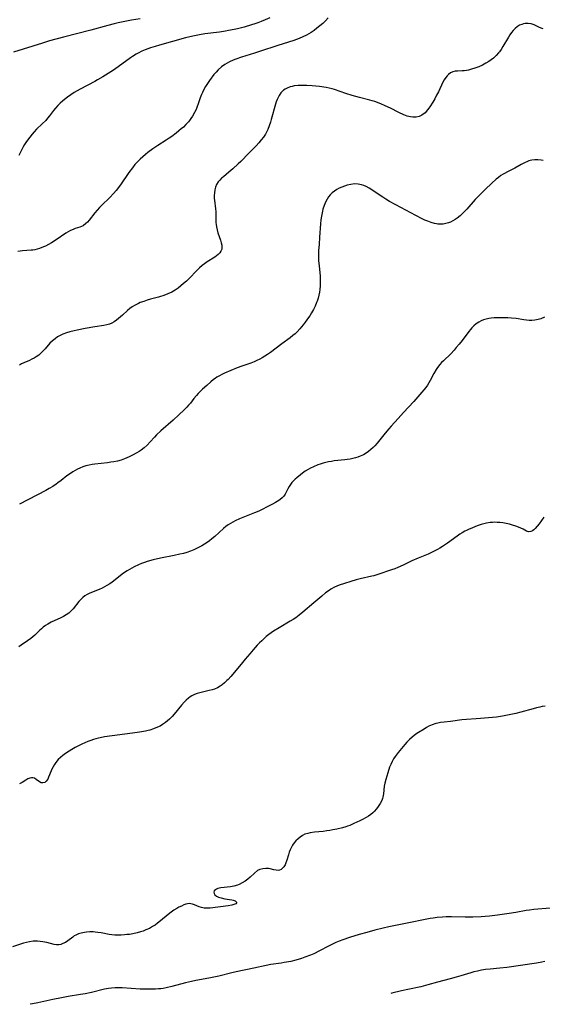
# Model space of a CAD drawing. Units: inches. Extents: x 2053985 to 2059435, y 237768 to 243219.
# Drawn here: x 2056515 to 2056635, y 237837 to 238063 of the extents above; entities that cross this region are included whole.
import ezdxf

# ---------------------------------------------------------------- set-up
doc = ezdxf.new("R2010")
doc.units = ezdxf.units.IN
doc.header["$MEASUREMENT"] = 0
doc.layers.add('c_35_T12S_R18E', color=111, linetype='Continuous')

msp = doc.modelspace()

# ---------------------------------------------------------------- linework, layer by layer
at = {"layer": 'c_35_T12S_R18E'}
for points, elevation in [([(2056635.64, 238030.88), (2056635.21, 238030.95), (2056634.4, 238031.03), (2056633.73, 238031.02), (2056633.07, 238030.94), (2056632.66, 238030.85), (2056632.37, 238030.77), (2056632.04, 238030.65), (2056631.34, 238030.34), (2056630.64, 238029.98), (2056629.14, 238029.15), (2056627.46, 238028.31), (2056626.75, 238027.92), (2056626.46, 238027.75), (2056625.93, 238027.4), (2056625.41, 238027.01), (2056624.9, 238026.61), (2056623.88, 238025.71), (2056622.31, 238024.23), (2056621.17, 238023.1), (2056620.04, 238021.92), (2056618.09, 238019.7), (2056617.68, 238019.24), (2056617.2, 238018.76), (2056616.58, 238018.19), (2056615.94, 238017.67), (2056615.43, 238017.31), (2056614.92, 238016.99), (2056614.39, 238016.71), (2056613.95, 238016.54), (2056613.32, 238016.37), (2056612.67, 238016.27), (2056612.01, 238016.25), (2056611.47, 238016.29), (2056611.17, 238016.34), (2056610.67, 238016.44), (2056609.93, 238016.66), (2056609.19, 238016.92), (2056608.49, 238017.21), (2056607.83, 238017.51), (2056606.42, 238018.22), (2056601.79, 238020.66), (2056600.37, 238021.48), (2056599.5, 238022.01), (2056598.84, 238022.44), (2056596.87, 238023.78), (2056596.26, 238024.17), (2056595.72, 238024.5), (2056594.97, 238024.89), (2056594.45, 238025.11), (2056593.93, 238025.29), (2056593.18, 238025.46), (2056592.35, 238025.49), (2056591.49, 238025.39), (2056590.64, 238025.19), (2056589.98, 238024.99), (2056589.38, 238024.77), (2056588.81, 238024.51), (2056588.25, 238024.22), (2056587.7, 238023.86), (2056587.19, 238023.45), (2056586.73, 238022.98), (2056586.34, 238022.51), (2056586, 238022), (2056585.62, 238021.27), (2056585.31, 238020.51), (2056585.05, 238019.7), (2056584.94, 238019.24), (2056584.71, 238018.09), (2056584.6, 238017.23), (2056584.51, 238016.36), (2056584.31, 238013.3), (2056584.17, 238011.62), (2056584.08, 238010.19), (2056584.05, 238008.82), (2056584.07, 238007.92), (2056584.16, 238006.64), (2056584.4, 238004.37), (2056584.44, 238003.67), (2056584.45, 238002.86), (2056584.41, 238002.06), (2056584.33, 238001.25), (2056584.25, 238000.65), (2056584.11, 237999.94), (2056583.94, 237999.24), (2056583.73, 237998.55), (2056583.62, 237998.27), (2056583.27, 237997.45), (2056582.87, 237996.66), (2056582.45, 237995.91), (2056582.02, 237995.22), (2056581.76, 237994.83), (2056580.99, 237993.77), (2056580.51, 237993.15), (2056579.77, 237992.25), (2056579.12, 237991.54), (2056578.66, 237991.08), (2056578.17, 237990.65), (2056577.5, 237990.12), (2056575.64, 237988.79), (2056572.99, 237986.79), (2056572.33, 237986.33), (2056571.73, 237985.93), (2056571.13, 237985.56), (2056570.53, 237985.22), (2056569.91, 237984.91), (2056569.27, 237984.62), (2056568.49, 237984.31), (2056566.46, 237983.63), (2056565.38, 237983.24), (2056563.93, 237982.66), (2056562.44, 237982), (2056561.83, 237981.71), (2056561.27, 237981.42), (2056560.72, 237981.1), (2056560.33, 237980.83), (2056559.94, 237980.56), (2056559.3, 237980.04), (2056558.37, 237979.2), (2056557.41, 237978.32), (2056556.41, 237977.34), (2056555.98, 237976.87), (2056555.42, 237976.2), (2056554.6, 237975.17), (2056554.18, 237974.67), (2056553.76, 237974.2), (2056553.15, 237973.58), (2056551.97, 237972.47), (2056550.62, 237971.24), (2056547.79, 237968.76), (2056546.86, 237967.86), (2056546.33, 237967.3), (2056545.4, 237966.26), (2056544.67, 237965.49), (2056544.02, 237964.9), (2056543.32, 237964.37), (2056542.83, 237964.05), (2056542.32, 237963.75), (2056541.28, 237963.2), (2056540.53, 237962.82), (2056539.47, 237962.35), (2056538.68, 237962.07), (2056537.85, 237961.85), (2056537, 237961.68), (2056536.36, 237961.58), (2056535.54, 237961.47), (2056532.68, 237961.16), (2056532.02, 237961.06), (2056531.36, 237960.93), (2056530.61, 237960.74), (2056529.88, 237960.5), (2056529.18, 237960.21), (2056528.69, 237959.98), (2056528.16, 237959.7), (2056527.63, 237959.39), (2056526.84, 237958.87), (2056526.23, 237958.42), (2056524.91, 237957.38), (2056524.17, 237956.83), (2056523.79, 237956.56), (2056522.98, 237956.03), (2056522.14, 237955.54), (2056521.36, 237955.11), (2056515.36, 237951.91)], 980), ([(2056636.11, 237905.55), (2056635.44, 237905.45), (2056634.89, 237905.34), (2056634.11, 237905.17), (2056633.34, 237904.97), (2056630.53, 237904.18), (2056629.39, 237903.89), (2056627.49, 237903.45), (2056626.35, 237903.24), (2056624.92, 237903.05), (2056621.23, 237902.68), (2056620.29, 237902.61), (2056618.03, 237902.49), (2056616.99, 237902.4), (2056614.34, 237902.03), (2056612.91, 237901.89), (2056612.05, 237901.78), (2056611.46, 237901.67), (2056610.99, 237901.55), (2056610.19, 237901.27), (2056609.42, 237900.92), (2056608.85, 237900.62), (2056608.3, 237900.3), (2056607.04, 237899.51), (2056606.42, 237899.08), (2056605.58, 237898.44), (2056604.94, 237897.87), (2056604.34, 237897.27), (2056603.9, 237896.78), (2056603.47, 237896.28), (2056602.36, 237894.92), (2056601.69, 237894.02), (2056601.31, 237893.46), (2056600.98, 237892.87), (2056600.63, 237892.14), (2056600.39, 237891.51), (2056599.97, 237890.24), (2056599.52, 237888.72), (2056599.29, 237887.87), (2056599.15, 237887.14), (2056598.97, 237885.38), (2056598.84, 237884.63), (2056598.76, 237884.33), (2056598.6, 237883.91), (2056598.23, 237883.21), (2056597.79, 237882.54), (2056597.34, 237881.95), (2056596.85, 237881.39), (2056596.51, 237881.06), (2056596.07, 237880.69), (2056595.53, 237880.3), (2056594.96, 237879.94), (2056594.17, 237879.51), (2056593.52, 237879.19), (2056592.2, 237878.58), (2056591.23, 237878.16), (2056590.74, 237877.98), (2056590.31, 237877.84), (2056589.58, 237877.63), (2056588.29, 237877.31), (2056587.36, 237877.12), (2056586.65, 237876.99), (2056585.94, 237876.89), (2056585.12, 237876.79), (2056583.1, 237876.61), (2056582.15, 237876.48), (2056581.58, 237876.34), (2056580.94, 237876.12), (2056580.33, 237875.81), (2056579.82, 237875.48), (2056579.35, 237875.1), (2056578.86, 237874.61), (2056578.45, 237874.12), (2056578.09, 237873.59), (2056577.77, 237873.04), (2056577.53, 237872.53), (2056577.32, 237872.01), (2056577.12, 237871.4), (2056576.76, 237870.14), (2056576.57, 237869.59), (2056576.35, 237869.1), (2056576.08, 237868.66), (2056575.78, 237868.32), (2056575.44, 237868.06), (2056575.07, 237867.9), (2056574.74, 237867.84), (2056574.28, 237867.85), (2056573.79, 237867.93), (2056572.91, 237868.16), (2056572.52, 237868.24), (2056571.98, 237868.29), (2056571.28, 237868.22), (2056570.58, 237868.02), (2056570.06, 237867.77), (2056569.32, 237867.22), (2056568.31, 237866.3), (2056567.77, 237865.82), (2056567.19, 237865.37), (2056566.54, 237864.95), (2056565.85, 237864.61), (2056565.44, 237864.45), (2056564.62, 237864.22), (2056563.79, 237864.06), (2056561.61, 237863.79), (2056561.26, 237863.72), (2056560.94, 237863.65), (2056560.62, 237863.53), (2056560.36, 237863.39), (2056560.1, 237863.14), (2056559.98, 237862.85), (2056560.04, 237862.54), (2056560.26, 237862.23), (2056560.61, 237861.94), (2056561.06, 237861.7), (2056561.68, 237861.49), (2056562.56, 237861.31), (2056564.11, 237861.06), (2056564.47, 237860.97), (2056564.91, 237860.81), (2056565.25, 237860.45), (2056565.02, 237860.15), (2056564.58, 237859.96), (2056564.14, 237859.86), (2056563.31, 237859.72), (2056559.15, 237859.17), (2056558.47, 237859.12), (2056557.81, 237859.14), (2056557.19, 237859.27), (2056556.59, 237859.47), (2056555.53, 237859.91), (2056555.06, 237860.09), (2056554.71, 237860.17), (2056554.35, 237860.2), (2056553.98, 237860.17), (2056553.6, 237860.07), (2056553.11, 237859.89), (2056552.55, 237859.65), (2056551.98, 237859.37), (2056551.47, 237859.09), (2056550.84, 237858.71), (2056550.19, 237858.26), (2056549.48, 237857.7), (2056547.73, 237856.22), (2056547.03, 237855.67), (2056546.49, 237855.28), (2056545.92, 237854.92), (2056545.18, 237854.5), (2056544.41, 237854.14), (2056543.77, 237853.89), (2056543.11, 237853.68), (2056542.36, 237853.48), (2056541.42, 237853.28), (2056540.6, 237853.14), (2056540.02, 237853.07), (2056539.44, 237853.01), (2056538.71, 237852.97), (2056537.96, 237852.95), (2056537.24, 237852.98), (2056536.54, 237853.04), (2056535.94, 237853.13), (2056534.12, 237853.48), (2056533.36, 237853.6), (2056532.74, 237853.66), (2056532.26, 237853.68), (2056531.49, 237853.68), (2056530.74, 237853.62), (2056530.25, 237853.55), (2056529.55, 237853.42), (2056528.9, 237853.23), (2056528.3, 237852.97), (2056527.93, 237852.76), (2056527.59, 237852.52), (2056526.46, 237851.65), (2056525.9, 237851.29), (2056525.33, 237851), (2056524.85, 237850.82), (2056524.36, 237850.73), (2056523.85, 237850.74), (2056523.32, 237850.83), (2056521.62, 237851.25), (2056520.67, 237851.43), (2056520.07, 237851.51), (2056519.45, 237851.56), (2056518.96, 237851.56), (2056518.47, 237851.54), (2056517.64, 237851.44), (2056516.96, 237851.3), (2056516.28, 237851.12), (2056515.61, 237850.91), (2056513.73, 237850.27)], 974), ([(2056528.11, 237896.03), (2056527.38, 237895.6), (2056526.78, 237895.23), (2056525.9, 237894.64), (2056525.3, 237894.2), (2056524.74, 237893.74), (2056524.26, 237893.28), (2056523.71, 237892.64), (2056523.37, 237892.14), (2056523.07, 237891.63), (2056522.8, 237891.1), (2056522.6, 237890.66), (2056522.02, 237889.23), (2056521.82, 237888.81), (2056521.51, 237888.34), (2056521.15, 237888.05), (2056520.72, 237887.92), (2056520.36, 237887.95), (2056519.91, 237888.17), (2056519.19, 237888.74), (2056518.79, 237888.99), (2056518.41, 237889.1), (2056518.07, 237889.1), (2056517.71, 237889.02), (2056517.25, 237888.83), (2056516.77, 237888.56), (2056515.93, 237888.04), (2056515.38, 237887.68)], 976)]:
    msp.add_lwpolyline(points, dxfattribs=dict(at, elevation=elevation))
for points in [[(2056543.04, 238063.44, 988), (2056541.05, 238063.09, 988), (2056538.03, 238062.48, 988), (2056537.1, 238062.27, 988), (2056535.61, 238061.9, 988), (2056531.71, 238060.85, 988), (2056525.45, 238059.21, 988), (2056522.27, 238058.33, 988), (2056520.61, 238057.82, 988), (2056513.99, 238055.73, 988)], [(2056586.29, 238063.62, 984), (2056585.64, 238062.94, 984), (2056585.01, 238062.35, 984), (2056584.36, 238061.79, 984), (2056583.68, 238061.24, 984), (2056583.04, 238060.76, 984), (2056582.38, 238060.31, 984), (2056581.83, 238059.96, 984), (2056581.26, 238059.65, 984), (2056580.48, 238059.27, 984), (2056579.64, 238058.91, 984), (2056578.4, 238058.46, 984), (2056574.68, 238057.27, 984), (2056570.49, 238055.89, 984), (2056569.32, 238055.52, 984), (2056566.38, 238054.64, 984), (2056565.04, 238054.19, 984), (2056564.44, 238053.95, 984), (2056563.57, 238053.56, 984), (2056563.03, 238053.27, 984), (2056562.52, 238052.95, 984), (2056561.79, 238052.41, 984), (2056561.02, 238051.73, 984), (2056560.51, 238051.18, 984), (2056560.02, 238050.6, 984), (2056558.97, 238049.24, 984), (2056558.36, 238048.35, 984), (2056558.05, 238047.86, 984), (2056557.77, 238047.37, 984), (2056557.36, 238046.52, 984), (2056557.15, 238046.04, 984), (2056556.87, 238045.27, 984), (2056556.41, 238043.87, 984), (2056556.2, 238043.31, 984), (2056555.9, 238042.59, 984), (2056555.56, 238041.89, 984), (2056555.11, 238041.09, 984), (2056554.73, 238040.52, 984), (2056554.39, 238040.07, 984), (2056554.14, 238039.77, 984), (2056553.59, 238039.15, 984), (2056552.99, 238038.57, 984), (2056552.5, 238038.12, 984), (2056551.99, 238037.68, 984), (2056551.35, 238037.17, 984), (2056550.32, 238036.4, 984), (2056549.7, 238035.97, 984), (2056549.05, 238035.55, 984), (2056547.16, 238034.36, 984), (2056545.99, 238033.56, 984), (2056544.85, 238032.73, 984), (2056544.29, 238032.28, 984), (2056543.65, 238031.75, 984), (2056543.04, 238031.19, 984), (2056542.46, 238030.6, 984), (2056541.88, 238029.93, 984), (2056541.33, 238029.23, 984), (2056540.5, 238028.1, 984), (2056538.53, 238025.29, 984), (2056537.54, 238024.01, 984), (2056536.94, 238023.29, 984), (2056536.08, 238022.35, 984), (2056534.17, 238020.53, 984), (2056533.76, 238020.11, 984), (2056533.18, 238019.48, 984), (2056532.69, 238018.89, 984), (2056531.37, 238017.17, 984), (2056530.99, 238016.74, 984), (2056530.6, 238016.37, 984), (2056529.98, 238015.91, 984), (2056529.59, 238015.71, 984), (2056529.18, 238015.56, 984), (2056528.16, 238015.24, 984), (2056527.64, 238015.06, 984), (2056527.07, 238014.8, 984), (2056526.54, 238014.5, 984), (2056526.01, 238014.16, 984), (2056523.77, 238012.62, 984), (2056522.71, 238011.96, 984), (2056522.01, 238011.56, 984), (2056521.3, 238011.21, 984), (2056520.87, 238011.02, 984), (2056519.98, 238010.69, 984), (2056519.42, 238010.52, 984), (2056518.86, 238010.39, 984), (2056518.44, 238010.32, 984), (2056518.02, 238010.27, 984), (2056516.02, 238010.13, 984), (2056515.48, 238010.07, 984), (2056514.95, 238009.96, 984)], [(2056572.89, 238063.67, 986), (2056571.79, 238063.17, 986), (2056570.85, 238062.77, 986), (2056570.13, 238062.5, 986), (2056569.39, 238062.24, 986), (2056568.66, 238062.01, 986), (2056566.93, 238061.53, 986), (2056565.42, 238061.15, 986), (2056564.66, 238060.97, 986), (2056563.39, 238060.71, 986), (2056562.69, 238060.58, 986), (2056561.27, 238060.37, 986), (2056557.95, 238059.94, 986), (2056556.74, 238059.75, 986), (2056555.16, 238059.44, 986), (2056553.48, 238059.03, 986), (2056547.52, 238057.35, 986), (2056546.53, 238057.06, 986), (2056545.46, 238056.72, 986), (2056544.25, 238056.28, 986), (2056543.48, 238055.96, 986), (2056542.58, 238055.53, 986), (2056542.14, 238055.3, 986), (2056541.29, 238054.79, 986), (2056540.83, 238054.48, 986), (2056537.99, 238052.37, 986), (2056536.95, 238051.65, 986), (2056535.75, 238050.86, 986), (2056534.53, 238050.1, 986), (2056533.28, 238049.37, 986), (2056532.62, 238049.01, 986), (2056529.28, 238047.25, 986), (2056527.93, 238046.47, 986), (2056527.14, 238045.96, 986), (2056526.41, 238045.45, 986), (2056525.71, 238044.91, 986), (2056525.2, 238044.49, 986), (2056524.71, 238044.06, 986), (2056524.15, 238043.52, 986), (2056523.59, 238042.88, 986), (2056523.15, 238042.33, 986), (2056522.27, 238041.15, 986), (2056521.8, 238040.58, 986), (2056521.36, 238040.09, 986), (2056520.54, 238039.27, 986), (2056519.29, 238038.06, 986), (2056518.72, 238037.47, 986), (2056518.25, 238036.94, 986), (2056517.7, 238036.26, 986), (2056517.18, 238035.57, 986), (2056516.83, 238035.05, 986), (2056516.5, 238034.53, 986), (2056516.19, 238033.98, 986), (2056515.52, 238032.65, 986), (2056515.19, 238032.06, 986)], [(2056635.68, 238061.09, 982), (2056635.23, 238061.25, 982), (2056634.69, 238061.48, 982), (2056633.56, 238062, 982), (2056632.89, 238062.23, 982), (2056632.22, 238062.36, 982), (2056631.5, 238062.34, 982), (2056631.11, 238062.27, 982), (2056630.73, 238062.15, 982), (2056630.24, 238061.94, 982), (2056629.77, 238061.65, 982), (2056629.22, 238061.23, 982), (2056628.74, 238060.73, 982), (2056628.36, 238060.26, 982), (2056628, 238059.74, 982), (2056627.66, 238059.19, 982), (2056626.43, 238057.04, 982), (2056626, 238056.37, 982), (2056625.63, 238055.86, 982), (2056625.41, 238055.59, 982), (2056624.85, 238054.96, 982), (2056624.23, 238054.39, 982), (2056623.71, 238053.98, 982), (2056623.17, 238053.6, 982), (2056622.52, 238053.2, 982), (2056621.7, 238052.77, 982), (2056620.87, 238052.4, 982), (2056619.93, 238052.05, 982), (2056619.21, 238051.83, 982), (2056618.49, 238051.65, 982), (2056618.01, 238051.55, 982), (2056617.54, 238051.49, 982), (2056617.06, 238051.45, 982), (2056615.99, 238051.41, 982), (2056615.42, 238051.37, 982), (2056614.9, 238051.26, 982), (2056614.39, 238051.03, 982), (2056613.91, 238050.66, 982), (2056613.57, 238050.31, 982), (2056613.3, 238049.97, 982), (2056612.94, 238049.43, 982), (2056612.61, 238048.84, 982), (2056611.58, 238046.63, 982), (2056611.19, 238045.85, 982), (2056610.75, 238045.04, 982), (2056610.29, 238044.26, 982), (2056609.66, 238043.24, 982), (2056609.4, 238042.86, 982), (2056609.12, 238042.49, 982), (2056608.55, 238041.86, 982), (2056607.82, 238041.3, 982), (2056607.16, 238040.98, 982), (2056606.48, 238040.82, 982), (2056605.68, 238040.8, 982), (2056605.19, 238040.87, 982), (2056604.43, 238041.08, 982), (2056603.66, 238041.37, 982), (2056602.52, 238041.88, 982), (2056600.57, 238042.87, 982), (2056599.37, 238043.45, 982), (2056598.35, 238043.89, 982), (2056597.01, 238044.4, 982), (2056596.34, 238044.62, 982), (2056595.81, 238044.77, 982), (2056593.47, 238045.35, 982), (2056591.77, 238045.81, 982), (2056590.3, 238046.26, 982), (2056587.72, 238047.16, 982), (2056587.18, 238047.32, 982), (2056586.51, 238047.48, 982), (2056585.82, 238047.62, 982), (2056584.29, 238047.84, 982), (2056582.62, 238048.03, 982), (2056581.34, 238048.12, 982), (2056580.4, 238048.14, 982), (2056579.89, 238048.14, 982), (2056579.38, 238048.11, 982), (2056578.48, 238048, 982), (2056578, 238047.91, 982), (2056577.53, 238047.78, 982), (2056576.85, 238047.52, 982), (2056576.41, 238047.29, 982), (2056576.01, 238047.01, 982), (2056575.68, 238046.72, 982), (2056575.38, 238046.39, 982), (2056574.99, 238045.81, 982), (2056574.76, 238045.37, 982), (2056574.56, 238044.91, 982), (2056574.34, 238044.32, 982), (2056574.17, 238043.79, 982), (2056573.18, 238040.32, 982), (2056572.98, 238039.65, 982), (2056572.69, 238038.81, 982), (2056572.37, 238037.98, 982), (2056572.17, 238037.55, 982), (2056571.85, 238036.96, 982), (2056571.39, 238036.27, 982), (2056570.89, 238035.61, 982), (2056570.33, 238034.94, 982), (2056569.73, 238034.28, 982), (2056569.32, 238033.84, 982), (2056568.01, 238032.54, 982), (2056566.17, 238030.66, 982), (2056565.59, 238030.09, 982), (2056564.33, 238028.96, 982), (2056563.44, 238028.19, 982), (2056562.18, 238027.15, 982), (2056561.79, 238026.79, 982), (2056561.39, 238026.38, 982), (2056561.02, 238025.94, 982), (2056560.64, 238025.35, 982), (2056560.38, 238024.78, 982), (2056560.2, 238024.11, 982), (2056560.12, 238023.47, 982), (2056560.09, 238022.82, 982), (2056560.11, 238022.17, 982), (2056560.14, 238021.8, 982), (2056560.38, 238019.76, 982), (2056560.43, 238019.19, 982), (2056560.44, 238018.64, 982), (2056560.45, 238017.24, 982), (2056560.48, 238016.63, 982), (2056560.52, 238016.16, 982), (2056560.61, 238015.62, 982), (2056560.75, 238014.95, 982), (2056560.95, 238014.29, 982), (2056561.54, 238012.56, 982), (2056561.71, 238011.98, 982), (2056561.82, 238011.46, 982), (2056561.86, 238010.97, 982), (2056561.81, 238010.51, 982), (2056561.63, 238010.07, 982), (2056561.35, 238009.66, 982), (2056560.98, 238009.28, 982), (2056560.62, 238008.97, 982), (2056560.22, 238008.68, 982), (2056558.49, 238007.58, 982), (2056557.88, 238007.17, 982), (2056557.29, 238006.73, 982), (2056556.67, 238006.21, 982), (2056556.07, 238005.65, 982), (2056554.3, 238003.78, 982), (2056553.68, 238003.18, 982), (2056553.05, 238002.6, 982), (2056552.43, 238002.06, 982), (2056551.79, 238001.55, 982), (2056551.11, 238001.09, 982), (2056550.31, 238000.64, 982), (2056549.43, 238000.23, 982), (2056548.86, 238000, 982), (2056548.29, 237999.8, 982), (2056547.77, 237999.63, 982), (2056547.25, 237999.47, 982), (2056545.47, 237999, 982), (2056544.69, 237998.77, 982), (2056543.89, 237998.52, 982), (2056543.1, 237998.23, 982), (2056542.69, 237998.06, 982), (2056541.77, 237997.6, 982), (2056541.2, 237997.25, 982), (2056540.67, 237996.87, 982), (2056540.16, 237996.43, 982), (2056539.02, 237995.37, 982), (2056538.56, 237994.96, 982), (2056538.09, 237994.58, 982), (2056537.61, 237994.21, 982), (2056537.1, 237993.86, 982), (2056536.57, 237993.55, 982), (2056536.01, 237993.3, 982), (2056535.39, 237993.11, 982), (2056534.75, 237992.98, 982), (2056532.63, 237992.65, 982), (2056530.46, 237992.26, 982), (2056528.6, 237991.89, 982), (2056527.87, 237991.73, 982), (2056526.93, 237991.5, 982), (2056526.11, 237991.26, 982), (2056525.32, 237990.97, 982), (2056524.71, 237990.69, 982), (2056524.1, 237990.35, 982), (2056523.53, 237989.95, 982), (2056522.92, 237989.45, 982), (2056522.35, 237988.91, 982), (2056521.21, 237987.64, 982), (2056520.67, 237987.06, 982), (2056520.31, 237986.69, 982), (2056519.76, 237986.2, 982), (2056519.16, 237985.76, 982), (2056518.7, 237985.47, 982), (2056518.21, 237985.21, 982), (2056517.65, 237984.96, 982), (2056516.34, 237984.42, 982), (2056515.82, 237984.16, 982), (2056515.31, 237983.85, 982)], [(2056635.97, 237994.86, 978), (2056635.14, 237994.52, 978), (2056634.52, 237994.34, 978), (2056633.71, 237994.2, 978), (2056633.07, 237994.14, 978), (2056632.42, 237994.13, 978), (2056631.8, 237994.18, 978), (2056631.19, 237994.26, 978), (2056629.45, 237994.55, 978), (2056628.39, 237994.67, 978), (2056627.58, 237994.72, 978), (2056626.77, 237994.75, 978), (2056625.9, 237994.76, 978), (2056625.17, 237994.74, 978), (2056624.44, 237994.71, 978), (2056623.72, 237994.63, 978), (2056623.19, 237994.55, 978), (2056622.57, 237994.42, 978), (2056621.96, 237994.25, 978), (2056621.39, 237994.03, 978), (2056620.88, 237993.78, 978), (2056620.26, 237993.37, 978), (2056619.7, 237992.87, 978), (2056619.31, 237992.47, 978), (2056618.95, 237992.04, 978), (2056618.62, 237991.61, 978), (2056617.04, 237989.53, 978), (2056616.33, 237988.67, 978), (2056615.71, 237987.94, 978), (2056615.18, 237987.33, 978), (2056614.42, 237986.51, 978), (2056612.77, 237984.89, 978), (2056612.34, 237984.45, 978), (2056611.93, 237983.99, 978), (2056611.42, 237983.33, 978), (2056611.09, 237982.84, 978), (2056610.58, 237981.96, 978), (2056609.73, 237980.35, 978), (2056609.42, 237979.83, 978), (2056609.08, 237979.31, 978), (2056608.67, 237978.77, 978), (2056607.78, 237977.7, 978), (2056605.92, 237975.56, 978), (2056603.61, 237972.97, 978), (2056602.36, 237971.59, 978), (2056600.72, 237969.85, 978), (2056600.21, 237969.28, 978), (2056599.35, 237968.26, 978), (2056597.51, 237965.95, 978), (2056596.99, 237965.35, 978), (2056596.6, 237964.94, 978), (2056596.09, 237964.47, 978), (2056595.57, 237964.06, 978), (2056595.03, 237963.69, 978), (2056594.35, 237963.3, 978), (2056593.64, 237962.97, 978), (2056593.06, 237962.76, 978), (2056592.51, 237962.59, 978), (2056591.95, 237962.44, 978), (2056591.3, 237962.31, 978), (2056590.64, 237962.2, 978), (2056590.12, 237962.13, 978), (2056587.61, 237961.86, 978), (2056587.01, 237961.77, 978), (2056586.37, 237961.64, 978), (2056585.11, 237961.33, 978), (2056584.45, 237961.13, 978), (2056583.87, 237960.94, 978), (2056582.86, 237960.54, 978), (2056582.24, 237960.25, 978), (2056581.65, 237959.92, 978), (2056581.01, 237959.52, 978), (2056580.39, 237959.08, 978), (2056579.91, 237958.7, 978), (2056579.07, 237958, 978), (2056578.71, 237957.68, 978), (2056578.32, 237957.3, 978), (2056577.95, 237956.91, 978), (2056577.59, 237956.45, 978), (2056577.28, 237955.97, 978), (2056577.02, 237955.5, 978), (2056576.61, 237954.69, 978), (2056576.36, 237954.23, 978), (2056576.07, 237953.81, 978), (2056575.69, 237953.39, 978), (2056575.24, 237953.01, 978), (2056574.91, 237952.76, 978), (2056574.15, 237952.29, 978), (2056573.47, 237951.92, 978), (2056572.4, 237951.37, 978), (2056570.95, 237950.66, 978), (2056570.31, 237950.36, 978), (2056569.37, 237949.95, 978), (2056565.86, 237948.55, 978), (2056564.89, 237948.1, 978), (2056564.33, 237947.81, 978), (2056563.79, 237947.49, 978), (2056563.29, 237947.16, 978), (2056562.79, 237946.78, 978), (2056562.24, 237946.33, 978), (2056560.19, 237944.49, 978), (2056559.55, 237943.96, 978), (2056559, 237943.54, 978), (2056558.44, 237943.15, 978), (2056557.84, 237942.75, 978), (2056557.23, 237942.37, 978), (2056556.65, 237942.05, 978), (2056556.02, 237941.73, 978), (2056555.37, 237941.44, 978), (2056554.6, 237941.14, 978), (2056553.77, 237940.87, 978), (2056552.99, 237940.65, 978), (2056552.19, 237940.45, 978), (2056550.85, 237940.16, 978), (2056547.77, 237939.54, 978), (2056546.03, 237939.13, 978), (2056544.71, 237938.76, 978), (2056544.03, 237938.54, 978), (2056543.36, 237938.3, 978), (2056542.71, 237938.04, 978), (2056541.71, 237937.58, 978), (2056541.13, 237937.27, 978), (2056540.11, 237936.67, 978), (2056539.23, 237936.06, 978), (2056536.65, 237934.06, 978), (2056536.1, 237933.68, 978), (2056535.44, 237933.26, 978), (2056534.88, 237932.94, 978), (2056534.31, 237932.65, 978), (2056533.65, 237932.34, 978), (2056531.53, 237931.51, 978), (2056530.87, 237931.19, 978), (2056530.36, 237930.86, 978), (2056529.89, 237930.48, 978), (2056529.45, 237930.06, 978), (2056529, 237929.57, 978), (2056527.66, 237927.92, 978), (2056527.21, 237927.44, 978), (2056526.65, 237926.93, 978), (2056526.08, 237926.52, 978), (2056525.47, 237926.15, 978), (2056524.84, 237925.83, 978), (2056522.64, 237924.82, 978), (2056521.82, 237924.38, 978), (2056521.31, 237924.05, 978), (2056520.82, 237923.68, 978), (2056520.41, 237923.33, 978), (2056520.01, 237922.97, 978), (2056518.87, 237921.88, 978), (2056518.41, 237921.46, 978), (2056517.94, 237921.06, 978), (2056517.17, 237920.52, 978), (2056515.73, 237919.58, 978), (2056515.16, 237919.17, 978)], [(2056635.83, 237948.95, 976), (2056634.76, 237947.45, 976), (2056634.3, 237946.87, 976), (2056633.85, 237946.36, 976), (2056633.55, 237946.08, 976), (2056633.24, 237945.84, 976), (2056632.83, 237945.64, 976), (2056632.32, 237945.62, 976), (2056631.84, 237945.77, 976), (2056631.04, 237946.19, 976), (2056630.53, 237946.42, 976), (2056629.96, 237946.65, 976), (2056629.35, 237946.88, 976), (2056628.63, 237947.12, 976), (2056627.91, 237947.33, 976), (2056627.16, 237947.52, 976), (2056626.38, 237947.65, 976), (2056625.69, 237947.73, 976), (2056625.11, 237947.77, 976), (2056624.52, 237947.78, 976), (2056624.01, 237947.77, 976), (2056623.5, 237947.73, 976), (2056622.68, 237947.6, 976), (2056622.04, 237947.46, 976), (2056621.42, 237947.29, 976), (2056620.48, 237946.97, 976), (2056619.39, 237946.54, 976), (2056618.51, 237946.15, 976), (2056618.07, 237945.93, 976), (2056617.63, 237945.71, 976), (2056617.07, 237945.39, 976), (2056616.52, 237945.04, 976), (2056615.89, 237944.61, 976), (2056613.69, 237943.01, 976), (2056612.52, 237942.21, 976), (2056611.94, 237941.85, 976), (2056611.35, 237941.51, 976), (2056610.5, 237941.05, 976), (2056609.89, 237940.76, 976), (2056609.26, 237940.48, 976), (2056606.97, 237939.53, 976), (2056605.52, 237938.9, 976), (2056603.46, 237937.93, 976), (2056602.26, 237937.38, 976), (2056601.59, 237937.11, 976), (2056600.82, 237936.83, 976), (2056597.66, 237935.78, 976), (2056596.79, 237935.52, 976), (2056596.32, 237935.4, 976), (2056593.58, 237934.81, 976), (2056592.71, 237934.57, 976), (2056588.82, 237933.31, 976), (2056588.25, 237933.1, 976), (2056587.7, 237932.86, 976), (2056586.9, 237932.42, 976), (2056586.48, 237932.15, 976), (2056585.67, 237931.55, 976), (2056584.8, 237930.82, 976), (2056582.99, 237929.28, 976), (2056580.47, 237927.15, 976), (2056579.58, 237926.44, 976), (2056578.8, 237925.87, 976), (2056578.19, 237925.46, 976), (2056577.57, 237925.06, 976), (2056574.98, 237923.54, 976), (2056573.69, 237922.74, 976), (2056572.63, 237921.99, 976), (2056572.05, 237921.54, 976), (2056571.49, 237921.05, 976), (2056571, 237920.58, 976), (2056570.52, 237920.1, 976), (2056569.99, 237919.55, 976), (2056569.02, 237918.48, 976), (2056568.24, 237917.56, 976), (2056567.23, 237916.31, 976), (2056566.29, 237915.19, 976), (2056563.87, 237912.4, 976), (2056563.26, 237911.71, 976), (2056562.99, 237911.44, 976), (2056562.45, 237910.93, 976), (2056561.89, 237910.47, 976), (2056561.46, 237910.17, 976), (2056560.81, 237909.79, 976), (2056560.13, 237909.49, 976), (2056559.64, 237909.32, 976), (2056558.92, 237909.12, 976), (2056556.75, 237908.63, 976), (2056556.14, 237908.45, 976), (2056555.55, 237908.23, 976), (2056554.95, 237907.94, 976), (2056554.55, 237907.7, 976), (2056554.16, 237907.41, 976), (2056553.67, 237906.96, 976), (2056553.2, 237906.47, 976), (2056552.57, 237905.75, 976), (2056550.91, 237903.73, 976), (2056550.42, 237903.17, 976), (2056549.84, 237902.57, 976), (2056549.37, 237902.15, 976), (2056548.88, 237901.77, 976), (2056548.18, 237901.3, 976), (2056547.63, 237900.98, 976), (2056547.06, 237900.7, 976), (2056546.17, 237900.33, 976), (2056545.32, 237900.06, 976), (2056544.92, 237899.95, 976), (2056544.26, 237899.8, 976), (2056542.9, 237899.57, 976), (2056541.32, 237899.34, 976), (2056534.86, 237898.48, 976), (2056533.9, 237898.31, 976), (2056533.47, 237898.21, 976), (2056532.91, 237898.06, 976), (2056532.35, 237897.88, 976), (2056531.74, 237897.67, 976), (2056531.04, 237897.4, 976), (2056530.35, 237897.12, 976), (2056529.65, 237896.8, 976), (2056528.87, 237896.43, 976), (2056528.11, 237896.03, 976)], [(2056637.27, 237859.15, 972), (2056633.49, 237858.84, 972), (2056632.49, 237858.72, 972), (2056631.75, 237858.6, 972), (2056629.36, 237858.14, 972), (2056627.83, 237857.89, 972), (2056625.14, 237857.51, 972), (2056623.33, 237857.31, 972), (2056622.36, 237857.24, 972), (2056621.39, 237857.19, 972), (2056619.52, 237857.12, 972), (2056617.73, 237857.09, 972), (2056614.57, 237857.16, 972), (2056613.41, 237857.15, 972), (2056612.53, 237857.12, 972), (2056611.3, 237857.01, 972), (2056610.37, 237856.88, 972), (2056609.67, 237856.75, 972), (2056603.67, 237855.52, 972), (2056600.18, 237854.84, 972), (2056598.9, 237854.58, 972), (2056597.01, 237854.11, 972), (2056595.14, 237853.6, 972), (2056593.41, 237853.11, 972), (2056591.17, 237852.42, 972), (2056589.64, 237851.91, 972), (2056588.83, 237851.61, 972), (2056588.03, 237851.28, 972), (2056587.39, 237850.99, 972), (2056586.32, 237850.43, 972), (2056584.29, 237849.33, 972), (2056582.94, 237848.68, 972), (2056582.23, 237848.37, 972), (2056580.9, 237847.86, 972), (2056580.13, 237847.6, 972), (2056578.86, 237847.23, 972), (2056577.65, 237846.93, 972), (2056576.16, 237846.64, 972), (2056575.43, 237846.52, 972), (2056573.12, 237846.19, 972), (2056572.03, 237845.99, 972), (2056569.16, 237845.34, 972), (2056565.1, 237844.51, 972), (2056564.15, 237844.3, 972), (2056561.13, 237843.55, 972), (2056560.35, 237843.37, 972), (2056558.82, 237843.07, 972), (2056555.84, 237842.54, 972), (2056554.9, 237842.34, 972), (2056553.5, 237842.01, 972), (2056550.31, 237841.14, 972), (2056549.03, 237840.84, 972), (2056548.32, 237840.71, 972), (2056547.79, 237840.64, 972), (2056547.25, 237840.59, 972), (2056546.58, 237840.55, 972), (2056545.38, 237840.53, 972), (2056544.07, 237840.55, 972), (2056543.06, 237840.58, 972), (2056538.9, 237840.83, 972), (2056537.84, 237840.86, 972), (2056537.34, 237840.86, 972), (2056536.49, 237840.81, 972), (2056535.81, 237840.72, 972), (2056534.84, 237840.53, 972), (2056531.92, 237839.81, 972), (2056530.47, 237839.49, 972), (2056529.38, 237839.29, 972), (2056526.55, 237838.83, 972), (2056524.98, 237838.55, 972), (2056523.04, 237838.16, 972), (2056519.54, 237837.4, 972), (2056518.37, 237837.17, 972), (2056517.79, 237837.07, 972)], [(2056636.01, 237846.92, 970), (2056635.34, 237846.77, 970), (2056634.1, 237846.54, 970), (2056627.32, 237845.53, 970), (2056625.74, 237845.34, 970), (2056623.51, 237845.15, 970), (2056622.4, 237845.03, 970), (2056621.47, 237844.9, 970), (2056620.54, 237844.72, 970), (2056619.75, 237844.52, 970), (2056619.07, 237844.33, 970), (2056616.78, 237843.6, 970), (2056615.68, 237843.27, 970), (2056614.32, 237842.91, 970), (2056611.41, 237842.18, 970), (2056609.13, 237841.51, 970), (2056608.63, 237841.37, 970), (2056607.52, 237841.11, 970), (2056604.57, 237840.47, 970), (2056603.1, 237840.13, 970), (2056600.93, 237839.61, 970), (2056600.65, 237839.53, 970)]]:
    msp.add_polyline3d(points, dxfattribs=at)

doc.saveas('drawing.dxf')
